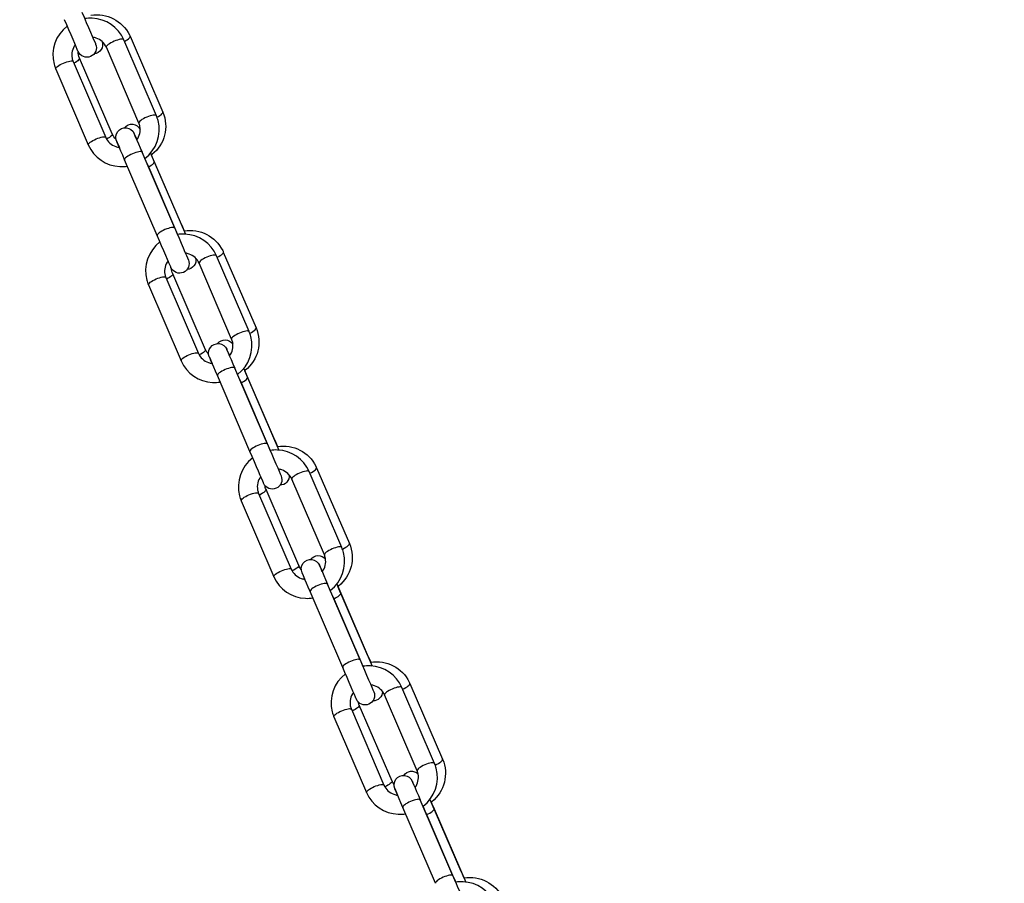
# Model space of a CAD drawing. Extents: x 0 to 25200, y 0 to 17820.
# Drawn here: x 4443 to 4729, y 2841 to 3091 of the extents above; entities that cross this region are included whole.
import ezdxf

# ---------------------------------------------------------------- set-up
doc = ezdxf.new("R2010")
doc.units = 0
doc.header["$LTSCALE"] = 10
doc.layers.get('0').update_dxf_attribs({"linetype": 'CONTINUOUS'})
doc.layers.get('DEFPOINTS').update_dxf_attribs({"color": 252, "linetype": 'CONTINUOUS'})
doc.layers.add('D-STR', color=1, linetype='CONTINUOUS')
doc.layers.add('D-STR-DIM', color=7, linetype='CONTINUOUS')
doc.styles.add('STYLE_0', font='romans.shx', dxfattribs={"width": 0.6, "bigfont": 'bigfont.shx'})
doc.dimstyles.new('S-60-_XXX_', dxfattribs={"dimscale": 60, "dimtxt": 2.5, "dimasz": 0.5, "dimexe": 0, "dimexo": 1, "dimgap": 0, "dimtad": 1, "dimrnd": 10, "dimblk": 'DOT', "dimcen": 0, "dimclrd": 256, "dimclre": 256, "dimclrt": 256, "dimazin": 3, "dimtfac": 0.05, "dimtix": 1, "dimtmove": 0, "dimatfit": 3})

# ---------------------------------------------------------------- blocks, each defined once
blk = doc.blocks.new('_DOT')
at = {"color": 0, "linetype": 'BYBLOCK'}
blk.add_line((-0.5, 0), (-1, 0), dxfattribs=at)
at = {"color": 0, "linetype": 'BYBLOCK', "const_width": 0.5}
blk.add_lwpolyline([(-0.25, 0, 1), (0.25, 0, 1)], format="xyb", close=True, dxfattribs=at)
blk = doc.blocks.new('*D25')
at = {"layer": 'D-STR-DIM'}
for p, q in [((4955.26, 4352.67), (2535.7, 4352.67)), ((2535.7, 2065.36), (2535.7, 4322.67))]:
    blk.add_line(p, q, dxfattribs=at)
at = {"layer": 'DEFPOINTS', "color": 0, "linetype": 'CONTINUOUS'}
for p in [(2535.7, 4352.67), (5015.26, 4352.67), (3220.06, 2035.36)]:
    blk.add_point(p, dxfattribs=at)
at = {"layer": 'D-STR-DIM', "linetype": 'CONTINUOUS', "xscale": 30, "yscale": 30, "zscale": 30}
for p, rotation in [((2535.7, 4352.67), 90), ((2535.7, 2035.36), 270)]:
    blk.add_blockref('_DOT', p, dxfattribs=dict(at, rotation=rotation))
at = {"layer": 'D-STR-DIM', "style": 'STYLE_0', "width": 0.6}
blk.add_text('(2320)', height=150, rotation=90, dxfattribs=at).set_placement((2471.41, 2962.59))

msp = doc.modelspace()

# ---------------------------------------------------------------- linework, layer by layer
at = {"layer": 'D-STR', "color": 104, "extrusion": (0, 1, -2.22045e-16)}
for p, q in [((4475.311, 3086.455), (4484.831, 3064.445)), ((4477.886, 3061.238), (4468.419, 3083.27)), ((4482.95, 3063.413), (4473.483, 3085.446)), ((4458.781, 3079.129), (4468.247, 3057.096)), ((4470.144, 3058.093), (4460.624, 3080.103)), ((4453.717, 3076.953), (4463.183, 3054.921)), ((4488.268, 3030.767), (4478.802, 3052.799)), ((4490.231, 3031.811), (4481.514, 3051.965)), ((4483.204, 3028.591), (4473.738, 3050.623)), ((4480.428, 3049.016), (4489.067, 3028.909)), ((4482.342, 3050.041), (4491.436, 3029.015)), ((4502.4, 3023.826), (4511.92, 3001.816)), ((4504.822, 2998.546), (4495.355, 3020.578)), ((4509.886, 3000.721), (4500.42, 3022.754)), ((4497.233, 2995.464), (4487.713, 3017.475)), ((4485.717, 3016.437), (4495.184, 2994.404)), ((4480.653, 3014.261), (4490.12, 2992.229)), ((4515.205, 2968.075), (4505.738, 2990.107)), ((4517.32, 2969.182), (4508.603, 2989.337)), ((4510.141, 2965.899), (4500.674, 2987.931)), ((4507.364, 2986.324), (4516.003, 2966.217)), ((4509.431, 2987.413), (4518.559, 2966.309)), ((4529.489, 2961.198), (4539.009, 2939.188)), ((4531.758, 2935.854), (4522.292, 2957.886)), ((4536.823, 2938.029), (4527.356, 2960.062)), ((4524.321, 2932.836), (4514.801, 2954.846)), ((4507.59, 2951.569), (4517.056, 2929.536)), ((4512.654, 2953.745), (4522.12, 2931.712)), ((4542.141, 2905.383), (4532.675, 2927.415)), ((4544.409, 2906.554), (4535.691, 2926.708)), ((4537.077, 2903.207), (4527.611, 2925.239)), ((4534.3, 2923.632), (4542.939, 2903.525)), ((4536.519, 2924.784), (4545.682, 2903.6)), ((4563.759, 2875.337), (4554.292, 2897.37)), ((4556.578, 2898.569), (4566.098, 2876.559)), ((4558.695, 2873.161), (4549.228, 2895.194)), ((4551.41, 2870.207), (4541.89, 2892.218)), ((4534.526, 2888.877), (4543.992, 2866.844)), ((4539.59, 2891.053), (4549.057, 2869.02)), ((4569.078, 2842.691), (4559.611, 2864.723)), ((4571.498, 2843.925), (4562.78, 2864.08)), ((4564.014, 2840.515), (4554.547, 2862.547)), ((4561.237, 2860.94), (4569.876, 2840.833)), ((4563.608, 2862.156), (4572.807, 2840.888))]:
    msp.add_line(p, q, dxfattribs=at)
at = {"layer": 'D-STR', "color": 104}
for p, q in [((4475.312, 3086.455), (4475.312, 3086.455)), ((4484.832, 3064.444), (4484.832, 3064.444)), ((4481.264, 3052.534), (4482.342, 3050.041)), ((4480.428, 3049.016), (4479.6, 3050.941)), ((4480.426, 3049.019), (4480.428, 3049.016)), ((4490.231, 3031.811), (4490.243, 3031.774)), ((4490.231, 3031.811), (4491.034, 3029.955)), ((4502.4, 3023.826), (4502.4, 3023.826)), ((4511.92, 3001.816), (4511.92, 3001.816)), ((4508.318, 2989.985), (4509.431, 2987.413)), ((4507.364, 2986.324), (4506.537, 2988.249)), ((4507.363, 2986.327), (4507.364, 2986.324)), ((4517.32, 2969.182), (4517.332, 2969.146)), ((4517.32, 2969.182), (4518.123, 2967.327)), ((4529.489, 2961.198), (4529.489, 2961.198)), ((4539.009, 2939.187), (4539.009, 2939.187)), ((4535.371, 2927.439), (4536.519, 2924.784)), ((4534.3, 2923.632), (4533.473, 2925.557)), ((4534.299, 2923.635), (4534.3, 2923.632)), ((4544.409, 2906.554), (4544.42, 2906.517)), ((4544.409, 2906.554), (4545.211, 2904.698)), ((4556.578, 2898.569), (4556.578, 2898.569)), ((4566.098, 2876.559), (4566.098, 2876.559)), ((4562.423, 2864.896), (4563.608, 2862.156)), ((4561.237, 2860.94), (4560.41, 2862.865)), ((4561.236, 2860.943), (4561.237, 2860.94)), ((4571.498, 2843.925), (4571.509, 2843.889)), ((4571.498, 2843.925), (4572.3, 2842.07))]:
    msp.add_line(p, q, dxfattribs=at)
for points in [[(4461.332, 3093.459), (4461.965, 3091.985), (4462.606, 3090.493), (4463.228, 3089.046), (4463.805, 3087.703), (4464.314, 3086.519), (4464.733, 3085.543), (4465.045, 3084.816), (4465.238, 3084.368), (4465.303, 3084.216)], [(4460.239, 3082.04), (4460.174, 3082.192), (4459.981, 3082.64), (4459.669, 3083.367), (4459.25, 3084.343), (4458.741, 3085.527), (4458.164, 3086.87), (4457.542, 3088.317), (4456.901, 3089.809), (4456.268, 3091.283)], [(4473.675, 3084.998), (4474.107, 3085.234), (4474.492, 3085.474), (4474.815, 3085.71), (4475.067, 3085.934), (4475.237, 3086.137), (4475.319, 3086.313), (4475.312, 3086.455)], [(4473.483, 3085.446), (4473.38, 3085.552), (4473.183, 3085.612), (4472.901, 3085.625), (4472.544, 3085.588), (4472.125, 3085.504), (4471.661, 3085.376), (4471.171, 3085.209), (4470.671, 3085.01), (4470.183, 3084.785), (4469.723, 3084.544), (4469.312, 3084.295), (4468.963, 3084.049), (4468.69, 3083.815), (4468.505, 3083.602), (4468.413, 3083.418), (4468.419, 3083.27)], [(4453.717, 3076.953), (4453.711, 3077.101), (4453.802, 3077.285), (4453.988, 3077.498), (4454.26, 3077.732), (4454.609, 3077.978), (4455.021, 3078.227), (4455.48, 3078.468), (4455.969, 3078.693), (4456.468, 3078.892), (4456.959, 3079.059), (4457.423, 3079.187), (4457.841, 3079.271), (4458.199, 3079.308), (4458.481, 3079.295), (4458.678, 3079.235), (4458.781, 3079.129)], [(4460.624, 3080.103), (4460.632, 3079.961), (4460.549, 3079.786), (4460.379, 3079.582), (4460.128, 3079.359), (4459.804, 3079.123), (4459.42, 3078.882), (4458.988, 3078.647)], [(4482.95, 3063.413), (4482.846, 3063.52), (4482.65, 3063.58), (4482.367, 3063.592), (4482.01, 3063.556), (4481.592, 3063.472), (4481.128, 3063.344), (4480.637, 3063.177), (4480.138, 3062.977), (4479.649, 3062.752), (4479.19, 3062.511), (4478.778, 3062.263), (4478.429, 3062.017), (4478.157, 3061.783), (4477.971, 3061.57), (4477.88, 3061.386), (4477.886, 3061.238)], [(4483.133, 3062.957), (4483.578, 3063.196), (4483.976, 3063.44), (4484.312, 3063.682), (4484.574, 3063.911), (4484.752, 3064.12), (4484.839, 3064.3), (4484.832, 3064.444)], [(4470.144, 3058.093), (4470.152, 3057.95), (4470.067, 3057.773), (4469.894, 3057.567), (4469.639, 3057.341), (4469.31, 3057.103), (4468.92, 3056.861), (4468.483, 3056.624)], [(4477.27, 3056.366), (4476.923, 3057.173), (4476.667, 3057.769), (4476.509, 3058.135), (4476.456, 3058.259)], [(4476.456, 3058.259), (4476.511, 3058.13), (4476.675, 3057.749), (4476.941, 3057.129), (4477.301, 3056.292), (4477.742, 3055.266), (4478.248, 3054.088), (4478.802, 3052.799)], [(4463.183, 3054.921), (4463.177, 3055.069), (4463.269, 3055.253), (4463.454, 3055.466), (4463.727, 3055.7), (4464.076, 3055.946), (4464.488, 3056.194), (4464.947, 3056.435), (4465.435, 3056.66), (4465.935, 3056.86), (4466.426, 3057.027), (4466.889, 3057.155), (4467.308, 3057.239), (4467.665, 3057.275), (4467.947, 3057.263), (4468.144, 3057.203), (4468.247, 3057.096)], [(4473.738, 3050.623), (4473.184, 3051.912), (4472.678, 3053.09), (4472.237, 3054.116), (4471.877, 3054.953), (4471.611, 3055.573), (4471.447, 3055.954), (4471.392, 3056.083)], [(4471.392, 3056.083), (4471.445, 3055.959), (4471.602, 3055.593), (4471.859, 3054.997), (4472.205, 3054.19)], [(4475.99, 3052.363), (4475.501, 3052.138), (4475.042, 3051.897), (4474.63, 3051.649), (4474.281, 3051.403), (4474.009, 3051.169), (4473.823, 3050.956), (4473.732, 3050.771), (4473.738, 3050.623)], [(4478.802, 3052.799), (4478.699, 3052.905), (4478.502, 3052.966), (4478.22, 3052.978), (4477.862, 3052.941), (4477.444, 3052.858), (4476.98, 3052.73), (4476.489, 3052.563), (4475.99, 3052.363)], [(4480.629, 3048.546), (4481.078, 3048.786), (4481.479, 3049.032), (4481.818, 3049.274), (4482.082, 3049.505), (4482.261, 3049.714), (4482.349, 3049.895), (4482.342, 3050.041)], [(4485.456, 3030.33), (4484.968, 3030.106), (4484.509, 3029.865), (4484.097, 3029.616), (4483.748, 3029.37), (4483.475, 3029.136), (4483.29, 3028.923), (4483.198, 3028.739), (4483.204, 3028.591)], [(4488.268, 3030.767), (4488.165, 3030.873), (4487.969, 3030.933), (4487.686, 3030.945), (4487.329, 3030.909), (4486.91, 3030.825), (4486.447, 3030.697), (4485.956, 3030.53), (4485.456, 3030.33)], [(4488.268, 3030.767), (4488.902, 3029.293), (4489.543, 3027.801), (4490.165, 3026.354), (4490.742, 3025.011), (4491.25, 3023.827), (4491.669, 3022.851), (4491.982, 3022.124), (4492.175, 3021.676), (4492.24, 3021.524)], [(4487.176, 3019.348), (4487.111, 3019.5), (4486.918, 3019.948), (4486.605, 3020.675), (4486.186, 3021.651), (4485.678, 3022.835), (4485.1, 3024.178), (4484.479, 3025.625), (4483.838, 3027.117), (4483.204, 3028.591)], [(4500.616, 3022.296), (4501.08, 3022.539), (4501.496, 3022.79), (4501.849, 3023.039), (4502.125, 3023.275), (4502.313, 3023.491), (4502.406, 3023.677), (4502.4, 3023.826)], [(4500.42, 3022.754), (4500.316, 3022.86), (4500.12, 3022.92), (4499.837, 3022.933), (4499.48, 3022.896), (4499.061, 3022.812), (4498.598, 3022.684), (4498.107, 3022.517), (4497.608, 3022.318), (4497.119, 3022.093), (4496.66, 3021.852), (4496.248, 3021.603), (4495.899, 3021.357), (4495.627, 3021.123), (4495.441, 3020.91), (4495.349, 3020.726), (4495.355, 3020.578)], [(4487.713, 3017.475), (4487.719, 3017.325), (4487.626, 3017.139), (4487.438, 3016.924), (4487.162, 3016.687), (4486.809, 3016.438), (4486.393, 3016.187), (4485.929, 3015.944)], [(4480.653, 3014.261), (4480.647, 3014.409), (4480.739, 3014.593), (4480.924, 3014.806), (4481.197, 3015.04), (4481.546, 3015.286), (4481.958, 3015.535), (4482.417, 3015.776), (4482.905, 3016), (4483.405, 3016.2), (4483.896, 3016.367), (4484.359, 3016.495), (4484.778, 3016.579), (4485.135, 3016.615), (4485.417, 3016.603), (4485.614, 3016.543), (4485.717, 3016.437)], [(4509.886, 3000.721), (4509.783, 3000.828), (4509.586, 3000.888), (4509.304, 3000.9), (4508.947, 3000.864), (4508.528, 3000.78), (4508.064, 3000.652), (4507.573, 3000.485), (4507.074, 3000.285), (4506.585, 3000.06), (4506.126, 2999.819), (4505.715, 2999.571), (4505.366, 2999.325), (4505.093, 2999.091), (4504.908, 2998.878), (4504.816, 2998.694), (4504.822, 2998.546)], [(4510.073, 3000.255), (4510.55, 3000.501), (4510.98, 3000.756), (4511.345, 3001.01), (4511.632, 3001.252), (4511.828, 3001.473), (4511.925, 3001.664), (4511.92, 3001.816)], [(4490.12, 2992.229), (4490.114, 2992.377), (4490.205, 2992.561), (4490.391, 2992.774), (4490.663, 2993.008), (4491.012, 2993.254), (4491.424, 2993.502), (4491.883, 2993.743), (4492.372, 2993.968), (4492.871, 2994.168), (4493.362, 2994.335), (4493.826, 2994.463), (4494.244, 2994.546), (4494.601, 2994.583), (4494.884, 2994.571), (4495.08, 2994.511), (4495.184, 2994.404)], [(4497.233, 2995.464), (4497.238, 2995.314), (4497.144, 2995.126), (4496.953, 2994.909), (4496.673, 2994.67), (4496.315, 2994.419), (4495.893, 2994.167), (4495.425, 2993.922)], [(4504.206, 2993.674), (4503.859, 2994.481), (4503.603, 2995.077), (4503.446, 2995.443), (4503.393, 2995.567)], [(4503.393, 2995.567), (4503.448, 2995.438), (4503.611, 2995.057), (4503.878, 2994.437), (4504.238, 2993.6), (4504.678, 2992.574), (4505.184, 2991.396), (4505.738, 2990.107)], [(4500.674, 2987.931), (4500.12, 2989.22), (4499.614, 2990.398), (4499.174, 2991.424), (4498.814, 2992.261), (4498.547, 2992.881), (4498.384, 2993.262), (4498.329, 2993.391)], [(4498.329, 2993.391), (4498.382, 2993.267), (4498.539, 2992.901), (4498.795, 2992.305), (4499.142, 2991.498)], [(4502.926, 2989.671), (4502.438, 2989.446), (4501.979, 2989.205), (4501.567, 2988.957), (4501.218, 2988.711), (4500.945, 2988.477), (4500.76, 2988.264), (4500.668, 2988.079), (4500.674, 2987.931)], [(4505.738, 2990.107), (4505.635, 2990.213), (4505.438, 2990.274), (4505.156, 2990.286), (4504.799, 2990.249), (4504.38, 2990.165), (4503.917, 2990.038), (4503.426, 2989.871), (4502.926, 2989.671)], [(4507.57, 2985.845), (4508.05, 2986.092), (4508.482, 2986.348), (4508.851, 2986.603), (4509.14, 2986.846), (4509.337, 2987.068), (4509.436, 2987.26), (4509.431, 2987.413)], [(4512.393, 2967.638), (4511.904, 2967.414), (4511.445, 2967.173), (4511.033, 2966.924), (4510.684, 2966.678), (4510.412, 2966.444), (4510.226, 2966.231), (4510.135, 2966.047), (4510.141, 2965.899)], [(4514.112, 2956.656), (4514.047, 2956.808), (4513.854, 2957.256), (4513.542, 2957.983), (4513.123, 2958.959), (4512.614, 2960.143), (4512.037, 2961.486), (4511.415, 2962.933), (4510.774, 2964.425), (4510.141, 2965.899)], [(4515.205, 2968.075), (4515.102, 2968.181), (4514.905, 2968.241), (4514.623, 2968.253), (4514.265, 2968.217), (4513.847, 2968.133), (4513.383, 2968.005), (4512.892, 2967.838), (4512.393, 2967.638)], [(4515.205, 2968.075), (4515.838, 2966.6), (4516.479, 2965.109), (4517.101, 2963.662), (4517.678, 2962.319), (4518.187, 2961.135), (4518.606, 2960.159), (4518.918, 2959.432), (4519.111, 2958.984), (4519.176, 2958.832)], [(4527.356, 2960.062), (4527.253, 2960.168), (4527.056, 2960.228), (4526.774, 2960.24), (4526.416, 2960.204), (4525.998, 2960.12), (4525.534, 2959.992), (4525.043, 2959.825), (4524.544, 2959.625), (4524.055, 2959.401), (4523.596, 2959.16), (4523.184, 2958.911), (4522.836, 2958.665), (4522.563, 2958.431), (4522.377, 2958.218), (4522.286, 2958.034), (4522.292, 2957.886)], [(4527.556, 2959.596), (4528.051, 2959.846), (4528.499, 2960.106), (4528.881, 2960.367), (4529.182, 2960.617), (4529.389, 2960.845), (4529.493, 2961.041), (4529.489, 2961.198)], [(4514.801, 2954.846), (4514.805, 2954.689), (4514.702, 2954.493), (4514.495, 2954.265), (4514.194, 2954.016), (4513.811, 2953.755), (4513.363, 2953.494), (4512.869, 2953.244)], [(4507.59, 2951.569), (4507.584, 2951.717), (4507.675, 2951.901), (4507.861, 2952.114), (4508.133, 2952.348), (4508.482, 2952.594), (4508.894, 2952.842), (4509.353, 2953.084), (4509.842, 2953.308), (4510.341, 2953.508), (4510.832, 2953.675), (4511.296, 2953.803), (4511.714, 2953.887), (4512.071, 2953.923), (4512.354, 2953.911), (4512.55, 2953.851), (4512.654, 2953.745)], [(4536.823, 2938.029), (4536.719, 2938.136), (4536.523, 2938.196), (4536.24, 2938.208), (4535.883, 2938.171), (4535.464, 2938.088), (4535.001, 2937.96), (4534.51, 2937.793), (4534.01, 2937.593), (4533.522, 2937.368), (4533.063, 2937.127), (4532.651, 2936.879), (4532.302, 2936.633), (4532.03, 2936.399), (4531.844, 2936.186), (4531.752, 2936.002), (4531.758, 2935.854)], [(4537.012, 2937.556), (4537.519, 2937.808), (4537.981, 2938.073), (4538.376, 2938.339), (4538.689, 2938.594), (4538.903, 2938.827), (4539.012, 2939.028), (4539.009, 2939.187)], [(4517.056, 2929.536), (4517.05, 2929.684), (4517.142, 2929.869), (4517.327, 2930.082), (4517.6, 2930.316), (4517.949, 2930.562), (4518.36, 2930.81), (4518.82, 2931.051), (4519.308, 2931.276), (4519.808, 2931.476), (4520.298, 2931.643), (4520.762, 2931.771), (4521.181, 2931.854), (4521.538, 2931.891), (4521.82, 2931.879), (4522.017, 2931.819), (4522.12, 2931.712)], [(4524.321, 2932.836), (4524.325, 2932.678), (4524.22, 2932.48), (4524.01, 2932.25), (4523.705, 2931.999), (4523.317, 2931.736), (4522.864, 2931.474), (4522.365, 2931.223)], [(4531.142, 2930.982), (4530.796, 2931.789), (4530.539, 2932.385), (4530.382, 2932.751), (4530.329, 2932.875)], [(4530.329, 2932.875), (4530.384, 2932.746), (4530.548, 2932.365), (4530.814, 2931.745), (4531.174, 2930.908), (4531.615, 2929.882), (4532.121, 2928.704), (4532.675, 2927.415)], [(4527.611, 2925.239), (4527.057, 2926.528), (4526.551, 2927.706), (4526.11, 2928.732), (4525.75, 2929.569), (4525.484, 2930.189), (4525.32, 2930.57), (4525.265, 2930.699)], [(4525.265, 2930.699), (4525.318, 2930.575), (4525.475, 2930.209), (4525.732, 2929.613), (4526.078, 2928.806)], [(4529.863, 2926.979), (4529.374, 2926.754), (4528.915, 2926.513), (4528.503, 2926.265), (4528.154, 2926.019), (4527.882, 2925.785), (4527.696, 2925.571), (4527.605, 2925.387), (4527.611, 2925.239)], [(4532.675, 2927.415), (4532.572, 2927.521), (4532.375, 2927.582), (4532.092, 2927.594), (4531.735, 2927.557), (4531.317, 2927.473), (4530.853, 2927.346), (4530.362, 2927.179), (4529.863, 2926.979)], [(4534.509, 2923.146), (4534.958, 2923.366), (4535.373, 2923.597), (4535.741, 2923.832), (4536.051, 2924.062), (4536.29, 2924.279), (4536.451, 2924.476), (4536.528, 2924.646), (4536.519, 2924.784)], [(4539.329, 2904.946), (4538.841, 2904.722), (4538.382, 2904.48), (4537.97, 2904.232), (4537.621, 2903.986), (4537.348, 2903.752), (4537.163, 2903.539), (4537.071, 2903.355), (4537.077, 2903.207)], [(4541.048, 2893.964), (4540.983, 2894.116), (4540.791, 2894.564), (4540.478, 2895.291), (4540.059, 2896.267), (4539.55, 2897.451), (4538.973, 2898.794), (4538.351, 2900.241), (4537.711, 2901.733), (4537.077, 2903.207)], [(4542.141, 2905.383), (4542.038, 2905.489), (4541.841, 2905.549), (4541.559, 2905.561), (4541.202, 2905.525), (4540.783, 2905.441), (4540.32, 2905.313), (4539.829, 2905.146), (4539.329, 2904.946)], [(4542.141, 2905.383), (4542.775, 2903.908), (4543.416, 2902.417), (4544.037, 2900.97), (4544.615, 2899.626), (4545.123, 2898.443), (4545.542, 2897.467), (4545.855, 2896.74), (4546.047, 2896.291), (4546.113, 2896.14)], [(4554.292, 2897.37), (4554.189, 2897.476), (4553.993, 2897.536), (4553.71, 2897.548), (4553.353, 2897.512), (4552.934, 2897.428), (4552.471, 2897.3), (4551.98, 2897.133), (4551.48, 2896.933), (4550.992, 2896.709), (4550.533, 2896.467), (4550.121, 2896.219), (4549.772, 2895.973), (4549.499, 2895.739), (4549.314, 2895.526), (4549.222, 2895.342), (4549.228, 2895.194)], [(4554.495, 2896.898), (4554.956, 2897.12), (4555.384, 2897.355), (4555.766, 2897.594), (4556.087, 2897.829), (4556.336, 2898.051), (4556.504, 2898.253), (4556.585, 2898.428), (4556.578, 2898.569)], [(4541.89, 2892.218), (4541.898, 2892.077), (4541.817, 2891.902), (4541.648, 2891.7), (4541.399, 2891.477), (4541.079, 2891.243), (4540.697, 2891.003), (4540.268, 2890.769), (4539.808, 2890.546)], [(4534.526, 2888.877), (4534.52, 2889.025), (4534.612, 2889.209), (4534.797, 2889.422), (4535.07, 2889.656), (4535.418, 2889.902), (4535.83, 2890.15), (4536.289, 2890.392), (4536.778, 2890.616), (4537.277, 2890.816), (4537.768, 2890.983), (4538.232, 2891.111), (4538.651, 2891.195), (4539.008, 2891.231), (4539.29, 2891.219), (4539.487, 2891.159), (4539.59, 2891.053)], [(4563.759, 2875.337), (4563.656, 2875.444), (4563.459, 2875.504), (4563.177, 2875.516), (4562.819, 2875.479), (4562.401, 2875.396), (4561.937, 2875.268), (4561.446, 2875.101), (4560.947, 2874.901), (4560.458, 2874.676), (4559.999, 2874.435), (4559.587, 2874.187), (4559.238, 2873.941), (4558.966, 2873.707), (4558.78, 2873.494), (4558.689, 2873.309), (4558.695, 2873.161)], [(4563.95, 2874.859), (4564.422, 2875.083), (4564.862, 2875.32), (4565.255, 2875.564), (4565.587, 2875.803), (4565.845, 2876.03), (4566.02, 2876.237), (4566.105, 2876.415), (4566.098, 2876.559)], [(4543.992, 2866.844), (4543.986, 2866.992), (4544.078, 2867.177), (4544.264, 2867.39), (4544.536, 2867.624), (4544.885, 2867.87), (4545.297, 2868.118), (4545.756, 2868.359), (4546.245, 2868.584), (4546.744, 2868.784), (4547.235, 2868.951), (4547.698, 2869.079), (4548.117, 2869.162), (4548.474, 2869.199), (4548.757, 2869.187), (4548.953, 2869.126), (4549.057, 2869.02)], [(4551.41, 2870.207), (4551.418, 2870.066), (4551.335, 2869.89), (4551.164, 2869.686), (4550.912, 2869.462), (4550.588, 2869.225), (4550.202, 2868.984), (4549.769, 2868.749), (4549.304, 2868.526)], [(4558.079, 2868.29), (4557.732, 2869.097), (4557.476, 2869.693), (4557.319, 2870.059), (4557.265, 2870.183)], [(4557.265, 2870.183), (4557.321, 2870.054), (4557.484, 2869.673), (4557.751, 2869.053), (4558.111, 2868.216), (4558.551, 2867.19), (4559.057, 2866.012), (4559.611, 2864.723)], [(4554.547, 2862.547), (4553.993, 2863.836), (4553.487, 2865.014), (4553.046, 2866.04), (4552.687, 2866.877), (4552.42, 2867.497), (4552.257, 2867.878), (4552.201, 2868.007)], [(4552.201, 2868.007), (4552.254, 2867.883), (4552.412, 2867.517), (4552.668, 2866.921), (4553.015, 2866.114)], [(4556.799, 2864.287), (4556.311, 2864.062), (4555.851, 2863.821), (4555.44, 2863.573), (4555.091, 2863.327), (4554.818, 2863.093), (4554.633, 2862.879), (4554.541, 2862.695), (4554.547, 2862.547)], [(4559.611, 2864.723), (4559.508, 2864.829), (4559.311, 2864.89), (4559.029, 2864.902), (4558.672, 2864.865), (4558.253, 2864.781), (4557.789, 2864.654), (4557.299, 2864.486), (4556.799, 2864.287)], [(4561.448, 2860.449), (4561.921, 2860.673), (4562.364, 2860.912), (4562.76, 2861.156), (4563.093, 2861.396), (4563.353, 2861.625), (4563.529, 2861.832), (4563.615, 2862.011), (4563.608, 2862.156)], [(4566.266, 2842.254), (4565.777, 2842.03), (4565.318, 2841.788), (4564.906, 2841.54), (4564.557, 2841.294), (4564.285, 2841.06), (4564.099, 2840.847), (4564.008, 2840.663), (4564.014, 2840.515)], [(4569.078, 2842.691), (4568.974, 2842.797), (4568.778, 2842.857), (4568.495, 2842.869), (4568.138, 2842.833), (4567.72, 2842.749), (4567.256, 2842.621), (4566.765, 2842.454), (4566.266, 2842.254)], [(4569.078, 2842.691), (4569.711, 2841.216), (4570.352, 2839.725), (4570.974, 2838.278), (4571.551, 2836.934), (4572.06, 2835.751), (4572.479, 2834.775), (4572.791, 2834.048), (4572.984, 2833.599), (4573.049, 2833.448)]]:
    msp.add_lwpolyline(points, dxfattribs=at)
for points in [[(4473.483, 3085.446, 0.2876046), (4464.303, 3091.717, 0.049914), (4462.13, 3091.602)], [(4463.941, 3092.583, -0.3304729), (4475.131, 3086.849, -0.0106274), (4475.311, 3086.455)], [(4457.066, 3089.426, 0.3010682), (4453.224, 3078.385, 0.0369958), (4453.717, 3076.953)], [(4468.419, 3083.27, 0.2123464), (4465.509, 3085.934, 0.0516738), (4464.461, 3086.177)], [(4459.397, 3084.001, 0.2094424), (4458.483, 3080.1, 0.0538232), (4458.781, 3079.129)], [(4467.24, 3084.917, -0.4714131), (4464.894, 3081.371)], [(4460.624, 3080.103, -0.1055145), (4460.235, 3082.049)], [(4479.6, 3050.941, 0.3010688), (4483.443, 3061.981, 0.0369958), (4482.95, 3063.413)], [(4484.831, 3064.445, -0.3369819), (4481.682, 3052.098, -0.00497), (4481.511, 3051.963)], [(4473.681, 3059.916, -0.5408393), (4478.269, 3059.446)], [(4477.27, 3056.366, 0.2094433), (4478.184, 3060.266, 0.0538235), (4477.886, 3061.238)], [(4471.245, 3056.524, -0.1018307), (4470.144, 3058.093)], [(4463.183, 3054.921, 0.287604), (4472.363, 3048.649, 0.0499139), (4474.536, 3048.765)], [(4468.247, 3057.096, 0.2123455), (4471.157, 3054.432, 0.0516735), (4472.205, 3054.19)], [(4500.42, 3022.754, 0.2876046), (4491.24, 3029.025, 0.049914), (4489.066, 3028.909)], [(4491.03, 3029.955, -0.3304729), (4502.22, 3024.22, -0.0106274), (4502.4, 3023.826)], [(4484.002, 3026.734, 0.3010682), (4480.16, 3015.693, 0.0369958), (4480.653, 3014.261)], [(4495.355, 3020.578, 0.2123464), (4492.446, 3023.242, 0.0516738), (4491.397, 3023.484)], [(4486.333, 3021.309, 0.2094424), (4485.419, 3017.408, 0.0538232), (4485.717, 3016.437)], [(4494.398, 3022.011, -0.4519655), (4491.875, 3018.733)], [(4487.713, 3017.475, -0.085174), (4487.335, 3019.035)], [(4506.537, 2988.249, 0.3010688), (4510.379, 2999.289, 0.0369958), (4509.886, 3000.721)], [(4511.92, 3001.816, -0.3369819), (4508.77, 2989.47, -0.00497), (4508.6, 2989.334)], [(4500.725, 2997.231, -0.5103749), (4505.187, 2997.105)], [(4504.206, 2993.674, 0.2094433), (4505.12, 2997.574, 0.0538235), (4504.822, 2998.546)], [(4498.131, 2994.099, -0.0867448), (4497.233, 2995.464)], [(4490.12, 2992.229, 0.287604), (4499.3, 2985.957, 0.0499139), (4501.473, 2986.073)], [(4495.184, 2994.404, 0.2123455), (4498.094, 2991.74, 0.0516735), (4499.142, 2991.498)], [(4527.356, 2960.062, 0.2876046), (4518.176, 2966.333, 0.049914), (4516.003, 2966.217)], [(4518.119, 2967.326, -0.3304729), (4529.308, 2961.592, -0.0106274), (4529.489, 2961.198)], [(4510.939, 2964.042, 0.3010682), (4507.096, 2953.001, 0.0369958), (4507.59, 2951.569)], [(4522.292, 2957.886, 0.2123464), (4519.382, 2960.55, 0.0516738), (4518.334, 2960.792)], [(4513.27, 2958.617, 0.2094424), (4512.355, 2954.716, 0.0538232), (4512.654, 2953.745)], [(4521.526, 2959.11, -0.4336961), (4518.856, 2956.1)], [(4514.801, 2954.846, -0.0671327), (4514.459, 2956.064)], [(4533.473, 2925.557, 0.3010688), (4537.316, 2936.597, 0.0369958), (4536.823, 2938.029)], [(4539.009, 2939.188, -0.3369819), (4535.859, 2926.841, -0.00497), (4535.688, 2926.706)], [(4527.769, 2934.542, -0.4833893), (4532.084, 2934.725)], [(4531.142, 2930.982, 0.2094433), (4532.057, 2934.882, 0.0538235), (4531.758, 2935.854)], [(4522.12, 2931.712, 0.2123455), (4525.03, 2929.048, 0.0516735), (4526.078, 2928.806)], [(4525.044, 2931.668, -0.0727936), (4524.321, 2932.836)], [(4517.056, 2929.536, 0.287604), (4526.236, 2923.265, 0.0499139), (4528.409, 2923.381)], [(4554.292, 2897.37, 0.2876046), (4545.112, 2903.641, 0.049914), (4542.939, 2903.525)], [(4545.207, 2904.698, -0.3304729), (4556.397, 2898.963, -0.0106274), (4556.578, 2898.569)], [(4537.875, 2901.349, 0.3010682), (4534.033, 2890.309, 0.0369958), (4534.526, 2888.877)], [(4549.228, 2895.194, 0.2123464), (4546.318, 2897.858, 0.0516738), (4545.27, 2898.1)], [(4540.206, 2895.924, 0.2094424), (4539.292, 2892.024, 0.0538232), (4539.59, 2891.053)], [(4548.626, 2896.217, -0.4166691), (4545.837, 2893.47)], [(4541.89, 2892.218, -0.0510624), (4541.6, 2893.136)], [(4560.41, 2862.865, 0.3010688), (4564.252, 2873.905, 0.0369958), (4563.759, 2875.337)], [(4566.098, 2876.559, -0.3369819), (4562.948, 2864.213, -0.00497), (4562.777, 2864.077)], [(4554.812, 2871.849, -0.459402), (4558.969, 2872.309)], [(4558.079, 2868.29, 0.2094433), (4558.993, 2872.19, 0.0538235), (4558.695, 2873.161)], [(4549.057, 2869.02, 0.2123455), (4551.966, 2866.356, 0.0516735), (4553.015, 2866.114)], [(4551.981, 2869.23, -0.0600061), (4551.41, 2870.207)], [(4543.992, 2866.844, 0.287604), (4553.173, 2860.573, 0.0499139), (4555.346, 2860.689)], [(4581.229, 2834.678, 0.2876046), (4572.049, 2840.949, 0.049914), (4569.876, 2840.833)], [(4572.296, 2842.069, -0.3304729), (4583.486, 2836.335, -0.0106274), (4583.666, 2835.941)]]:
    msp.add_lwpolyline(points, format="xyb", dxfattribs=at)
at = {"layer": 'D-STR', "color": 104, "extrusion": (0, -2.22045e-16, -1)}
for centre, start, end in [((-4462.771, 3083.128), 156.74859, 336.74859), ((-4473.924, 3057.171), 336.74859, 156.74859), ((-4489.708, 3020.436), 156.74859, 336.74859), ((-4500.861, 2994.479), 336.74859, 156.74859), ((-4516.644, 2957.744), 156.74859, 336.74859), ((-4527.797, 2931.787), 336.74859, 156.74859), ((-4543.581, 2895.052), 156.74859, 336.74859), ((-4554.733, 2869.095), 336.74859, 156.74859)]:
    msp.add_arc(centre, 2.756, start, end, dxfattribs=at)

# ---------------------------------------------------------------- dimensions: what is measured, and where the dimension line sits
at = {"layer": 'D-STR-DIM', "linetype": 'CONTINUOUS'}
dim = msp.add_linear_dim(base=(2535.696, 4352.672), p1=(3220.063, 2035.362), p2=(5015.258, 4352.672), angle=90, dimstyle='S-60-_XXX_', override={"dimpost": '(<>)', "dimse1": 1}, dxfattribs=at)
dim.commit()
dim.dimension.update_dxf_attribs({"geometry": '*D25', "text_midpoint": (2421.41, 3194.017)})

doc.saveas('drawing.dxf')
